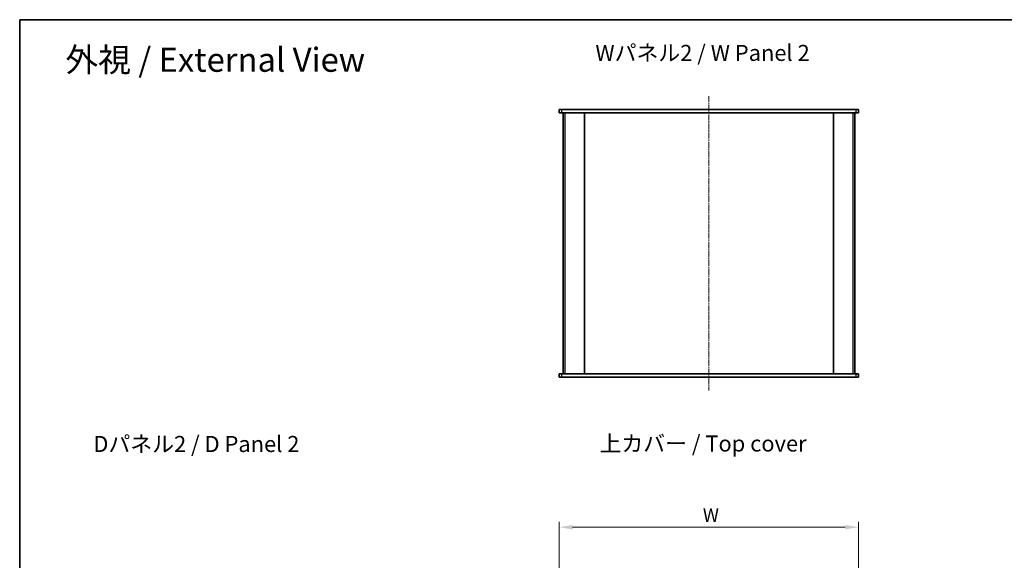
# Model space of a CAD drawing. Units: millimetres. Extents: x 14 to 7484, y 8 to 1422.
# Drawn here: x 415 to 1337, y 908 to 1413 of the extents above; entities that cross this region are included whole.
import ezdxf

# ---------------------------------------------------------------- set-up
doc = ezdxf.new("R2010")
doc.units = ezdxf.units.MM
doc.linetypes.add('CHAIN', pattern=[0.3543, 0.2362, -0.0295, 0.0591, -0.0295])
doc.layers.get('Defpoints').update_dxf_attribs({"lineweight": 25})
for name, color, linetype, lineweight in [('Border (ISO)', 7, 'Continuous', 35), ('Centerline (ISO)', 131, 'Continuous', 18), ('Dimension (ISO)', 7, 'Continuous', 18), ('Dimension (ISO) @ 1', 7, 'Continuous', 18), ('Symbol (ISO)', 7, 'Continuous', 18), ('Visible (ISO)', 7, 'Continuous', 35), ('Visible Narrow (ISO)', 7, 'Continuous', 25)]:
    doc.layers.add(name, color=color, linetype=linetype, lineweight=lineweight)
doc.styles.add('Note Text (TK)', font='txt')
doc.dimstyles.new('Default - Method 1b (TK)', dxfattribs={"dimtxt": 2.5, "dimasz": 2.5, "dimexe": 1, "dimexo": 1.5, "dimgap": 1, "dimtad": 1, "dimrnd": 1e-08, "dimdsep": 46, "dimtxsty": 'Note Text (TK)', "dimcen": 0.09, "dimdle": 5, "dimclrd": 100, "dimclre": 100, "dimclrt": 7, "dimadec": 1, "dimazin": 1, "dimtfac": 1, "dimtmove": 0, "dimatfit": 3, "dimfxl": 1, "dimtolj": 1, "dimlwd": -1, "dimlwe": -1, "dimarcsym": 0})

# ---------------------------------------------------------------- blocks, each defined once
blk = doc.blocks.new('図面枠 tk図枠')
at = {"layer": 'Border (ISO)'}
for q in [(405.5, 289), (14.5, 8)]:
    blk.add_line((14.5, 289), q, dxfattribs=at)
blk = doc.blocks.new('*D28')
at = {"layer": 'Defpoints', "color": 0}
for p in [(1200.26, 938.6), (920.26, 878.6), (1200.26, 878.6)]:
    blk.add_point(p, dxfattribs=at)
at = {"layer": 'Dimension (ISO)', "color": 100}
for p, q in [((920.26, 886.1), (920.26, 943.6)), ((1200.26, 886.1), (1200.26, 943.6)), ((932.76, 938.6), (1187.76, 938.6))]:
    blk.add_line(p, q, dxfattribs=at)
for points in [[(932.76, 940.69), (932.76, 936.52), (920.26, 938.6)], [(1187.76, 940.69), (1187.76, 936.52), (1200.26, 938.6)]]:
    blk.add_solid(points, dxfattribs=at)
at = {"layer": 'Dimension (ISO)', "color": 7, "insert": (1050.81, 949.85), "char_height": 12.5, "attachment_point": 4, "style": 'Note Text (TK)'}
blk.add_mtext('\\A1; \\fＭＳ Ｐゴシック|b0|i0;\\H12.5000;W', dxfattribs=at)

msp = doc.modelspace()

# ---------------------------------------------------------------- linework, layer by layer
at = {"layer": 'Centerline (ISO)', "linetype": 'CHAIN', "ltscale": 23.990969}
msp.add_line((1060.2566, 1341.4812), (1060.2566, 1066.4812), dxfattribs=at)
at = {"layer": 'Visible (ISO)'}
for p, q in [((920.2566, 1328.9812), (920.2566, 1325.9812)), ((920.2566, 1328.9812), (922.7566, 1328.9812)), ((922.7566, 1328.9812), (1197.7566, 1328.9812)), ((1197.7566, 1328.9812), (1200.2566, 1328.9812)), ((1200.2566, 1325.9812), (1200.2566, 1328.9812)), ((922.7566, 1325.9812), (920.2566, 1325.9812)), ((1197.7566, 1325.9812), (922.7566, 1325.9812)), ((923.7566, 1325.9812), (923.7566, 1081.9812)), ((943.7566, 1325.9812), (943.7566, 1081.9812)), ((979.99, 1325.9312), (943.7566, 1325.9312)), ((979.99, 1325.9312), (979.99, 1325.9812)), ((999.99, 1325.9312), (999.99, 1325.9812)), ((1050.2566, 1325.9312), (999.99, 1325.9312)), ((1050.2566, 1325.9312), (1050.2566, 1325.9812)), ((1070.2566, 1325.9312), (1070.2566, 1325.9812)), ((1120.5233, 1325.9312), (1070.2566, 1325.9312)), ((1120.5233, 1325.9312), (1120.5233, 1325.9812)), ((1140.5233, 1325.9312), (1140.5233, 1325.9812)), ((1176.7566, 1325.9312), (1140.5233, 1325.9312)), ((1176.7566, 1325.9812), (1176.7566, 1081.9812)), ((1196.7566, 1081.9812), (1196.7566, 1325.9812)), ((1200.2566, 1325.9812), (1197.7566, 1325.9812)), ((920.2566, 1081.9812), (922.7566, 1081.9812)), ((920.2566, 1081.9812), (920.2566, 1078.9812)), ((922.7566, 1078.9812), (920.2566, 1078.9812)), ((922.7566, 1081.9812), (1197.7566, 1081.9812)), ((1197.7566, 1078.9812), (922.7566, 1078.9812)), ((943.7566, 1082.0312), (979.99, 1082.0312)), ((979.99, 1082.0312), (979.99, 1081.9812)), ((999.99, 1082.0312), (999.99, 1081.9812)), ((999.99, 1082.0312), (1050.2566, 1082.0312)), ((1050.2566, 1082.0312), (1050.2566, 1081.9812)), ((1070.2566, 1082.0312), (1070.2566, 1081.9812)), ((1070.2566, 1082.0312), (1120.5233, 1082.0312)), ((1120.5233, 1082.0312), (1120.5233, 1081.9812)), ((1140.5233, 1082.0312), (1140.5233, 1081.9812)), ((1140.5233, 1082.0312), (1176.7566, 1082.0312)), ((1197.7566, 1081.9812), (1200.2566, 1081.9812)), ((1200.2566, 1078.9812), (1197.7566, 1078.9812)), ((1200.2566, 1078.9812), (1200.2566, 1081.9812))]:
    msp.add_line(p, q, dxfattribs=at)
at = {"layer": 'Visible Narrow (ISO)'}
for p, q in [((922.7566, 1325.9812), (922.7566, 1328.9812)), ((1197.7566, 1328.9812), (1197.7566, 1325.9812)), ((925.7566, 1081.9812), (925.7566, 1325.9812)), ((1194.7566, 1325.9812), (1194.7566, 1081.9812)), ((922.7566, 1078.9812), (922.7566, 1081.9812)), ((1197.7566, 1081.9812), (1197.7566, 1078.9812))]:
    msp.add_line(p, q, dxfattribs=at)

# ---------------------------------------------------------------- block references
at = {"xscale": 5, "yscale": 5, "zscale": 5}
msp.add_blockref('図面枠 tk図枠', (343, -32), dxfattribs=at)

# ---------------------------------------------------------------- texts
at = {"layer": 'Symbol (ISO)', "color": 7, "attachment_point": 4, "line_spacing_factor": 1.5, "style": 'Note Text (TK)'}
for s, insert, char_height, width in [('{\\fＭＳ Ｐゴシック|b0|i0;\\H15.0000;Wパネル2 / W Panel 2}', (954.0484, 1381.9829), 15.000001, 211.929822), ('{\\fＭＳ Ｐゴシック|b0|i0;\\H22.5000;外視 / External View}', (458.2355, 1375.5651), 22.499999, 297.105241), ('{\\fＭＳ Ｐゴシック|b0|i0;\\H15.0000;Dパネル2 / D Panel 2}', (484.4252, 1016.3867), 15.000001, 207.719302), ('{\\fＭＳ Ｐゴシック|b0|i0;\\H15.0000;上カバー / Top cover}', (957.8808, 1016.8119), 15.000001, 204.912281)]:
    msp.add_mtext(s, dxfattribs=dict(at, insert=insert, char_height=char_height, width=width))

# ---------------------------------------------------------------- dimensions: what is measured, and where the dimension line sits
at = {"layer": 'Dimension (ISO) @ 1', "color": 100}
dim = msp.add_linear_dim(base=(1200.2566, 938.6035), p1=(920.2566, 878.6035), p2=(1200.2566, 878.6035), angle=180, text=' \\fＭＳ Ｐゴシック|b0|i0;\\H12.5000;W', dimstyle='Default - Method 1b (TK)', override={"dimscale": 1, "dimtxt": 12.5, "dimasz": 12.5, "dimexe": 5, "dimexo": 7.5, "dimgap": 5, "dimdec": 2, "dimcen": 0.45, "dimtol": 0, "dimlim": 0, "dimtp": 0, "dimtm": 0, "dimtdec": 2, "dimtix": 0, "dimtofl": 0, "dimtmove": 0, "dimatfit": 1}, dxfattribs=at)
dim.commit()
dim.dimension.update_dxf_attribs({"geometry": '*D28', "text_midpoint": (1060.2566, 938.6035), "dimtype": 128})

doc.saveas('drawing.dxf')
